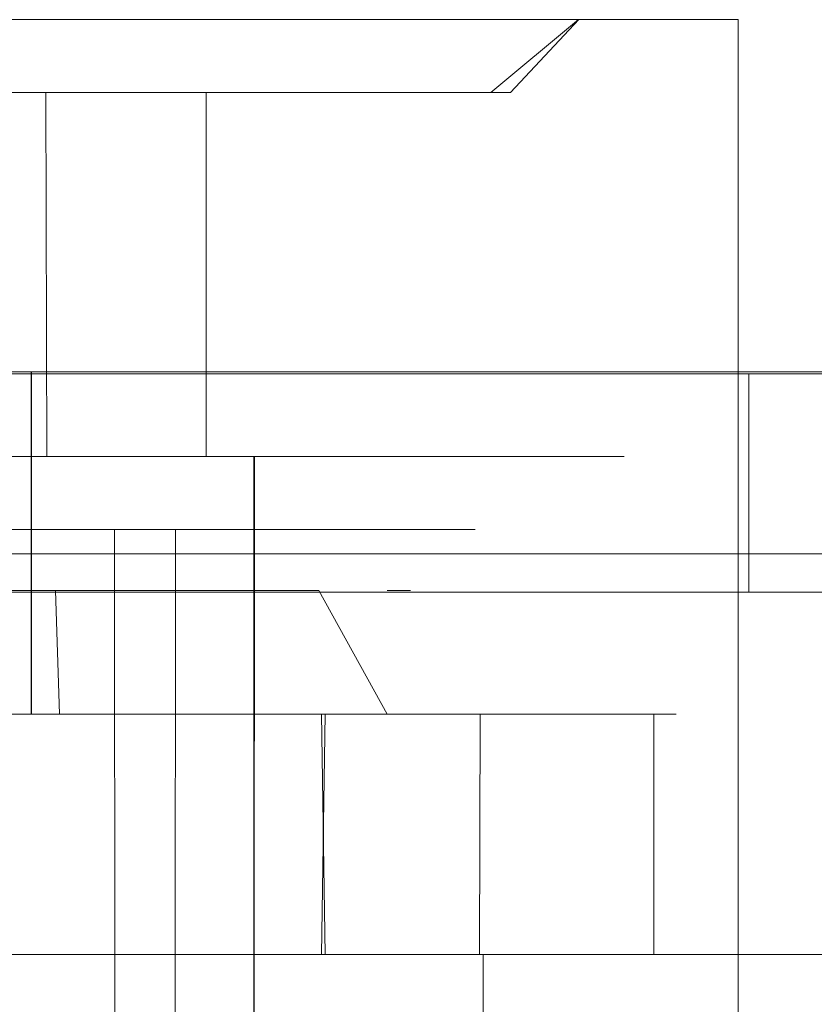
# Model space of a CAD drawing. Extents: x -100 to 376, y -436 to 5.
# Drawn here: x 11 to 22, y -9 to 5 of the extents above; entities that cross this region are included whole.
import ezdxf

# ---------------------------------------------------------------- set-up
doc = ezdxf.new("R2010")
doc.units = 0
doc.header["$LTSCALE"] = 500
doc.header["$MEASUREMENT"] = 0
doc.layers.add('BESCO_CHROM', color=7, linetype='Continuous')

msp = doc.modelspace()

# ---------------------------------------------------------------- linework, layer by layer
at = {"layer": 'BESCO_CHROM', "lineweight": 0}
for points in [[(21, -35.153, 21), (21, 4.847, 21), (-21, 4.847, 21), (-21, -35.153, 21)], [(21, -35.153, -21), (-21, -35.153, -21), (-21, 4.847, -21), (21, 4.847, -21)], [(27.5, 0.009, 1031.672), (27.5, -7.991, 1031.672), (-27.5, -7.991, 1031.672), (-27.5, 0.009, 1031.672)], [(-27.5, 0.009, 1086.672), (-27.5, -7.991, 1086.672), (27.5, -7.991, 1086.672), (27.5, 0.009, 1086.672)], [(-60, -0.017, 102), (-60, -3.017, 102), (60, -3.017, 102), (60, -0.017, 102)], [(60, -0.017, -48), (60, -3.017, -48), (-60, -3.017, -48), (-60, -0.017, -48)], [(-21.15, -3.017, 21.15), (-21.15, -0.017, 21.15), (21.15, -0.017, 21.15), (21.15, -3.017, 21.15)]]:
    msp.add_3dface(points, dxfattribs=at)
for points, invisible_edges in [([(3.114, 4.847, 18.616), (-21, 4.847, 21), (21, 4.847, 21), (3.114, 4.847, 18.616)], 15), ([(-3.114, 4.847, -18.616), (21, 4.847, -21), (-21, 4.847, -21), (-3.114, 4.847, -18.616)], 15), ([(0, 4.847, -18.875), (21, 4.847, -21), (-3.114, 4.847, -18.616), (0, 4.847, -18.875)], 15), ([(3.107, 4.847, -18.617), (21, 4.847, -21), (0, 4.847, -18.875), (3.107, 4.847, -18.617)], 15), ([(6.132, 4.847, -17.851), (21, 4.847, -21), (3.107, 4.847, -18.617), (6.132, 4.847, -17.851)], 15), ([(3.114, 4.847, 18.616), (21, 4.847, 21), (6.146, 4.847, 17.846), (3.114, 4.847, 18.616)], 15), ([(8.985, 4.847, -16.6), (21, 4.847, -21), (6.132, 4.847, -17.851), (8.985, 4.847, -16.6)], 15), ([(6.146, 4.847, 17.846), (21, 4.847, 21), (9.003, 4.847, 16.589), (6.146, 4.847, 17.846)], 15), ([(11.609, 4.847, 14.883), (11.49, 3.847, 13.693), (8.937, 3.847, 15.48), (9.003, 4.847, 16.589)], 13), ([(8.937, 3.847, -15.48), (11.49, 3.847, -13.693), (11.592, 4.847, -14.896), (8.985, 4.847, -16.6)], 15), ([(11.592, 4.847, -14.896), (21, 4.847, -21), (8.985, 4.847, -16.6), (11.592, 4.847, -14.896)], 15), ([(9.003, 4.847, 16.589), (21, 4.847, 21), (11.609, 4.847, 14.883), (9.003, 4.847, 16.589)], 15), ([(13.899, 4.847, 12.771), (13.693, 3.847, 11.49), (11.49, 3.847, 13.693), (11.609, 4.847, 14.883)], 13), ([(11.49, 3.847, -13.693), (13.693, 3.847, -11.49), (13.887, 4.847, -12.783), (11.592, 4.847, -14.896)], 15), ([(13.887, 4.847, -12.783), (21, 4.847, -21), (11.592, 4.847, -14.896), (13.887, 4.847, -12.783)], 15), ([(11.609, 4.847, 14.883), (21, 4.847, 21), (13.899, 4.847, 12.771), (11.609, 4.847, 14.883)], 15), ([(13.693, 3.847, -11.49), (15.48, 3.847, -8.937), (15.801, 4.847, -10.324), (13.887, 4.847, -12.783)], 15), ([(15.809, 4.847, 10.313), (15.48, 3.847, 8.937), (13.693, 3.847, 11.49), (13.899, 4.847, 12.771)], 13), ([(15.801, 4.847, -10.324), (21, 4.847, -21), (13.887, 4.847, -12.783), (15.801, 4.847, -10.324)], 15), ([(13.899, 4.847, 12.771), (21, 4.847, 21), (15.809, 4.847, 10.313), (13.899, 4.847, 12.771)], 15), ([(17.288, 4.847, 7.575), (16.797, 3.847, 6.114), (15.48, 3.847, 8.937), (15.809, 4.847, 10.313)], 15), ([(15.48, 3.847, -8.937), (17.283, 4.847, -7.587), (15.801, 4.847, -10.324), (15.48, 3.847, -8.937)], 15), ([(16.797, 3.847, -6.114), (17.283, 4.847, -7.587), (15.48, 3.847, -8.937), (16.797, 3.847, -6.114)], 11), ([(17.283, 4.847, -7.587), (21, 4.847, -21), (15.801, 4.847, -10.324), (17.283, 4.847, -7.587)], 15), ([(15.809, 4.847, 10.313), (21, 4.847, 21), (17.288, 4.847, 7.575), (15.809, 4.847, 10.313)], 15), ([(16.797, 3.847, -6.114), (18.295, 4.847, -4.641), (17.283, 4.847, -7.587), (16.797, 3.847, -6.114)], 15), ([(17.603, 3.847, -3.104), (18.295, 4.847, -4.641), (16.797, 3.847, -6.114), (17.603, 3.847, -3.104)], 15), ([(16.797, 3.847, 6.114), (17.288, 4.847, 7.575), (18.299, 4.847, 4.628), (16.797, 3.847, 6.114)], 15), ([(16.797, 3.847, 6.114), (18.299, 4.847, 4.628), (17.603, 3.847, 3.104), (16.797, 3.847, 6.114)], 15), ([(18.295, 4.847, -4.641), (21, 4.847, -21), (17.283, 4.847, -7.587), (18.295, 4.847, -4.641)], 15), ([(17.288, 4.847, 7.575), (21, 4.847, 21), (18.299, 4.847, 4.628), (17.288, 4.847, 7.575)], 15), ([(17.603, 3.847, -3.104), (18.81, 4.847, -1.565), (18.295, 4.847, -4.641), (17.603, 3.847, -3.104)], 14), ([(17.875, 3.847, 0), (18.81, 4.847, -1.565), (17.603, 3.847, -3.104), (17.875, 3.847, 0)], 15), ([(17.603, 3.847, 3.104), (18.299, 4.847, 4.628), (18.811, 4.847, 1.553), (17.603, 3.847, 3.104)], 15), ([(17.603, 3.847, 3.104), (18.811, 4.847, 1.553), (17.875, 3.847, 0), (17.603, 3.847, 3.104)], 11), ([(17.875, 3.847, 0), (18.811, 4.847, 1.553), (18.81, 4.847, -1.565), (17.875, 3.847, 0)], 14), ([(18.81, 4.847, -1.565), (21, 4.847, -21), (18.295, 4.847, -4.641), (18.81, 4.847, -1.565)], 15), ([(18.299, 4.847, 4.628), (21, 4.847, 21), (18.811, 4.847, 1.553), (18.299, 4.847, 4.628)], 15), ([(18.811, 4.847, 1.553), (21, 4.847, -21), (18.81, 4.847, -1.565), (18.811, 4.847, 1.553)], 11), ([(18.811, 4.847, 1.553), (21, 4.847, 21), (21, 4.847, -21), (18.811, 4.847, 1.553)], 15), ([(21, 4.847, 21), (21, -35.153, 21), (21, -35.153, -21), (21, 4.847, -21)], 7), ([(8.958, -1.153, -15.468), (11.507, -1.153, -13.679), (11.49, 3.847, -13.693), (8.937, 3.847, -15.48)], 8), ([(8.937, 3.847, 15.48), (11.49, 3.847, 13.693), (11.491, -1.153, 13.692), (8.94, -1.153, 15.479)], 15), ([(11.507, -1.153, -13.679), (13.706, -1.153, -11.474), (13.693, 3.847, -11.49), (11.49, 3.847, -13.693)], 11), ([(11.49, 3.847, 13.693), (13.693, 3.847, 11.49), (13.696, -1.153, 11.486), (11.491, -1.153, 13.692)], 15), ([(13.706, -1.153, -11.474), (15.489, -1.153, -8.923), (15.48, 3.847, -8.937), (13.693, 3.847, -11.49)], 11), ([(13.693, 3.847, 11.49), (15.48, 3.847, 8.937), (15.482, -1.153, 8.935), (13.696, -1.153, 11.486)], 3), ([(15.48, 3.847, 8.937), (16.797, 3.847, 6.114), (16.796, -1.153, 6.116), (15.482, -1.153, 8.935)], 14), ([(15.489, -1.153, -8.923), (16.801, -1.153, -6.102), (16.797, 3.847, -6.114), (15.48, 3.847, -8.937)], 15), ([(16.797, 3.847, 6.114), (17.603, 3.847, 3.104), (17.602, -1.153, 3.11), (16.796, -1.153, 6.116)], 14), ([(16.801, -1.153, -6.102), (17.605, -1.153, -3.095), (17.603, 3.847, -3.104), (16.797, 3.847, -6.114)], 11), ([(17.603, 3.847, 3.104), (17.875, 3.847, 0), (17.875, -1.153, 0.008), (17.602, -1.153, 3.11)], 15), ([(17.875, 3.847, 0), (17.603, 3.847, -3.104), (17.605, -1.153, -3.095), (17.875, -1.153, 0.008)], 11), ([(-27.5, 0.009, 1031.672), (0, 0.009, 1033.173), (27.5, 0.009, 1031.672), (-27.5, 0.009, 1031.672)], 15), ([(27.5, 0.009, 1086.672), (0, 0.009, 1085.172), (-27.5, 0.009, 1086.672), (27.5, 0.009, 1086.672)], 15), ([(-16.263, 0.009, 1042.909), (0, 0.009, 1042.422), (13.536, 0.009, 1040.578), (-16.263, 0.009, 1042.909)], 15), ([(-13.516, 0.009, 1040.563), (-16.263, 0.009, 1042.909), (13.536, 0.009, 1040.578), (-13.516, 0.009, 1040.563)], 14), ([(16.263, 0.009, 1075.436), (-13.536, 0.009, 1077.767), (13.516, 0.009, 1077.782), (16.263, 0.009, 1075.436)], 15), ([(-13.536, 0.009, 1077.767), (-10.465, 0.009, 1079.654), (13.516, 0.009, 1077.782), (-13.536, 0.009, 1077.767)], 15), ([(16.263, 0.009, 1075.436), (0, 0.009, 1075.922), (-13.536, 0.009, 1077.767), (16.263, 0.009, 1075.436)], 15), ([(10.465, 0.009, 1038.691), (-13.516, 0.009, 1040.563), (13.536, 0.009, 1040.578), (10.465, 0.009, 1038.691)], 15), ([(13.516, 0.009, 1077.782), (-10.465, 0.009, 1079.654), (10.444, 0.009, 1079.665), (13.516, 0.009, 1077.782)], 15), ([(27.5, 0.009, 1086.672), (1.951, 0.009, 1085.099), (0, 0.009, 1085.172), (27.5, 0.009, 1086.672)], 13), ([(0, 0.009, 1033.173), (3.875, 0.009, 1033.463), (27.5, 0.009, 1031.672), (0, 0.009, 1033.173)], 14), ([(16.263, 0.009, 1075.436), (3.083, 0.009, 1075.636), (0, 0.009, 1075.922), (16.263, 0.009, 1075.436)], 13), ([(0, 0.009, 1042.422), (3.072, 0.009, 1042.707), (13.536, 0.009, 1040.578), (0, 0.009, 1042.422)], 14), ([(27.5, 0.009, 1086.672), (3.883, 0.009, 1084.881), (1.951, 0.009, 1085.099), (27.5, 0.009, 1086.672)], 13), ([(13.536, 0.009, 1040.578), (3.072, 0.009, 1042.707), (16.277, 0.009, 1042.923), (13.536, 0.009, 1040.578)], 15), ([(16.277, 0.009, 1042.923), (3.072, 0.009, 1042.707), (6.049, 0.009, 1043.553), (16.277, 0.009, 1042.923)], 13), ([(16.263, 0.009, 1075.436), (4.596, 0.009, 1075.28), (3.083, 0.009, 1075.636), (16.263, 0.009, 1075.436)], 13), ([(27.5, 0.009, 1031.672), (3.875, 0.009, 1033.463), (7.667, 0.009, 1034.329), (27.5, 0.009, 1031.672)], 13), ([(27.5, 0.009, 1086.672), (5.801, 0.009, 1084.517), (3.883, 0.009, 1084.881), (27.5, 0.009, 1086.672)], 13), ([(18.608, 0.009, 1072.691), (4.596, 0.009, 1075.28), (16.263, 0.009, 1075.436), (18.608, 0.009, 1072.691)], 15), ([(18.608, 0.009, 1072.691), (6.066, 0.009, 1074.785), (4.596, 0.009, 1075.28), (18.608, 0.009, 1072.691)], 13), ([(27.5, 0.009, 1086.672), (7.684, 0.009, 1084.011), (5.801, 0.009, 1084.517), (27.5, 0.009, 1086.672)], 13), ([(16.277, 0.009, 1042.923), (6.049, 0.009, 1043.553), (8.811, 0.009, 1044.927), (16.277, 0.009, 1042.923)], 13), ([(18.608, 0.009, 1072.691), (8.832, 0.009, 1073.405), (6.066, 0.009, 1074.785), (18.608, 0.009, 1072.691)], 13), ([(11.284, 0.009, 1035.749), (7.667, 0.009, 1034.329), (7.684, -2.491, 1034.334), (11.306, -2.491, 1035.759)], 8), ([(27.5, 0.009, 1031.672), (7.667, 0.009, 1034.329), (11.284, 0.009, 1035.749), (27.5, 0.009, 1031.672)], 15), ([(7.684, 0.009, 1084.011), (11.306, 0.009, 1082.586), (11.284, -2.491, 1082.596), (7.667, -2.491, 1084.016)], 15), ([(27.5, 0.009, 1086.672), (11.306, 0.009, 1082.586), (7.684, 0.009, 1084.011), (27.5, 0.009, 1086.672)], 13), ([(18.617, 0.009, 1045.667), (8.811, 0.009, 1044.927), (10.088, 0.009, 1045.802), (18.617, 0.009, 1045.667)], 13), ([(16.277, 0.009, 1042.923), (8.811, 0.009, 1044.927), (18.617, 0.009, 1045.667), (16.277, 0.009, 1042.923)], 15), ([(18.608, 0.009, 1072.691), (11.293, 0.009, 1071.543), (8.832, 0.009, 1073.405), (18.608, 0.009, 1072.691)], 13), ([(11.293, 0.009, 1071.543), (11.289, -4.691, 1071.547), (10.088, -4.691, 1072.543), (8.832, 0.009, 1073.405)], 14), ([(10.088, 0.009, 1045.802), (8.832, -4.691, 1044.94), (11.293, -4.691, 1046.802), (11.289, 0.009, 1046.798)], 15), ([(18.617, 0.009, 1045.667), (10.088, 0.009, 1045.802), (11.289, 0.009, 1046.798), (18.617, 0.009, 1045.667)], 13), ([(13.516, 0.009, 1077.782), (10.444, 0.009, 1079.665), (10.465, -2.491, 1079.654), (13.536, -2.491, 1077.767)], 15), ([(13.516, -2.491, 1040.563), (10.444, -2.491, 1038.68), (10.465, 0.009, 1038.691), (13.536, 0.009, 1040.578)], 10), ([(11.306, 0.009, 1082.586), (14.665, 0.009, 1080.642), (14.644, -2.491, 1080.656), (11.284, -2.491, 1082.596)], 10), ([(27.5, 0.009, 1031.672), (11.284, 0.009, 1035.749), (14.644, 0.009, 1037.689), (27.5, 0.009, 1031.672)], 13), ([(14.644, 0.009, 1037.689), (11.284, 0.009, 1035.749), (11.306, -2.491, 1035.759), (14.665, -2.491, 1037.703)], 15), ([(18.617, 0.009, 1045.667), (11.289, 0.009, 1046.798), (12.389, 0.009, 1047.901), (18.617, 0.009, 1045.667)], 13), ([(12.389, -4.691, 1070.444), (11.289, -4.691, 1071.547), (11.293, 0.009, 1071.543), (13.369, 0.009, 1069.263)], 15), ([(11.289, 0.009, 1046.798), (11.293, -4.691, 1046.802), (13.369, -4.691, 1049.082), (12.389, 0.009, 1047.901)], 14), ([(11.293, 0.009, 1071.543), (18.608, 0.009, 1072.691), (20.492, 0.009, 1069.616), (13.369, 0.009, 1069.263)], 7), ([(27.5, 0.009, 1086.672), (14.665, 0.009, 1080.642), (11.306, 0.009, 1082.586), (27.5, 0.009, 1086.672)], 15), ([(20.498, 0.009, 1048.74), (18.617, 0.009, 1045.667), (12.389, 0.009, 1047.901), (13.382, 0.009, 1049.099)], 11), ([(12.389, -4.691, 1070.444), (13.369, 0.009, 1069.263), (13.382, -4.691, 1069.246), (12.389, -4.691, 1070.444)], 15), ([(13.382, 0.009, 1049.099), (12.389, 0.009, 1047.901), (13.369, -4.691, 1049.082), (13.382, 0.009, 1049.099)], 15), ([(13.369, 0.009, 1069.263), (20.492, 0.009, 1069.616), (21.873, 0.009, 1066.283), (14.992, 0.009, 1066.641)], 5), ([(13.382, 0.009, 1049.099), (13.369, -4.691, 1049.082), (14.992, -4.691, 1051.704), (14.26, 0.009, 1050.386)], 15), ([(13.382, -4.691, 1069.246), (13.369, 0.009, 1069.263), (14.992, 0.009, 1066.641), (14.26, -4.691, 1067.959)], 7), ([(20.498, 0.009, 1048.74), (13.382, 0.009, 1049.099), (14.26, 0.009, 1050.386), (20.498, 0.009, 1048.74)], 13), ([(13.536, -2.491, 1077.767), (16.277, -2.491, 1075.422), (16.263, 0.009, 1075.436), (13.516, 0.009, 1077.782)], 11), ([(16.263, -2.491, 1042.909), (13.516, -2.491, 1040.563), (13.536, 0.009, 1040.578), (16.277, 0.009, 1042.923)], 11), ([(20.498, 0.009, 1048.74), (14.26, 0.009, 1050.386), (15.013, 0.009, 1051.745), (20.498, 0.009, 1048.74)], 13), ([(14.26, -4.691, 1067.959), (14.992, 0.009, 1066.641), (15.013, -4.691, 1066.6), (14.26, -4.691, 1067.959)], 15), ([(15.013, 0.009, 1051.745), (14.26, 0.009, 1050.386), (14.992, -4.691, 1051.704), (15.013, 0.009, 1051.745)], 15), ([(17.683, 0.009, 1040.112), (14.644, 0.009, 1037.689), (14.665, -2.491, 1037.703), (17.699, -2.491, 1040.127)], 10), ([(27.5, 0.009, 1031.672), (14.644, 0.009, 1037.689), (17.683, 0.009, 1040.112), (27.5, 0.009, 1031.672)], 15), ([(17.683, -2.491, 1078.233), (14.644, -2.491, 1080.656), (14.665, 0.009, 1080.642), (17.699, 0.009, 1078.218)], 15), ([(27.5, 0.009, 1086.672), (17.699, 0.009, 1078.218), (14.665, 0.009, 1080.642), (27.5, 0.009, 1086.672)], 15), ([(21.873, 0.009, 1066.283), (16.109, 0.009, 1063.763), (14.992, 0.009, 1066.641), (21.873, 0.009, 1066.283)], 13), ([(15.013, 0.009, 1051.745), (14.992, -4.691, 1051.704), (16.109, -4.691, 1054.583), (16.123, 0.009, 1054.631)], 15), ([(16.109, 0.009, 1063.763), (16.123, -4.691, 1063.714), (15.013, -4.691, 1066.6), (14.992, 0.009, 1066.641)], 15), ([(21.876, 0.009, 1052.071), (20.498, 0.009, 1048.74), (15.013, 0.009, 1051.745), (16.123, 0.009, 1054.631)], 11), ([(16.123, 0.009, 1054.631), (16.109, -4.691, 1054.583), (16.678, -4.691, 1057.619), (16.681, 0.009, 1057.649)], 13), ([(16.678, 0.009, 1060.726), (16.681, -4.691, 1060.696), (16.123, -4.691, 1063.714), (16.109, 0.009, 1063.763)], 7), ([(16.109, 0.009, 1063.763), (21.873, 0.009, 1066.283), (22.716, 0.009, 1062.773), (16.678, 0.009, 1060.726)], 13), ([(22.717, 0.009, 1055.578), (21.876, 0.009, 1052.071), (16.123, 0.009, 1054.631), (16.681, 0.009, 1057.649)], 10), ([(16.277, 0.009, 1042.923), (18.617, 0.009, 1045.667), (18.608, -2.491, 1045.654), (16.263, -2.491, 1042.909)], 15), ([(16.277, -2.491, 1075.422), (18.617, -2.491, 1072.679), (18.608, 0.009, 1072.691), (16.263, 0.009, 1075.436)], 11), ([(16.681, 0.009, 1057.649), (16.678, -4.691, 1057.619), (16.681, -4.691, 1060.696), (16.678, 0.009, 1060.726)], 5), ([(16.681, 0.009, 1057.649), (16.678, 0.009, 1060.726), (22.716, 0.009, 1062.773), (23, 0.009, 1059.175)], 15), ([(22.717, 0.009, 1055.578), (16.681, 0.009, 1057.649), (23, 0.009, 1059.175), (22.717, 0.009, 1055.578)], 11), ([(20.326, 0.009, 1042.96), (17.683, 0.009, 1040.112), (17.699, -2.491, 1040.127), (20.336, -2.491, 1042.972)], 10), ([(27.5, 0.009, 1031.672), (17.683, 0.009, 1040.112), (20.326, 0.009, 1042.96), (27.5, 0.009, 1031.672)], 15), ([(17.699, 0.009, 1078.218), (20.336, 0.009, 1075.373), (20.326, -2.491, 1075.385), (17.683, -2.491, 1078.233)], 11), ([(27.5, 0.009, 1086.672), (20.336, 0.009, 1075.373), (17.699, 0.009, 1078.218), (27.5, 0.009, 1086.672)], 13), ([(20.492, -2.491, 1048.729), (18.608, -2.491, 1045.654), (18.617, 0.009, 1045.667), (20.498, 0.009, 1048.74)], 10), ([(18.617, -2.491, 1072.679), (20.498, -2.491, 1069.605), (20.492, 0.009, 1069.616), (18.608, 0.009, 1072.691)], 11), ([(20.336, 0.009, 1075.373), (22.519, 0.009, 1072.169), (22.514, -2.491, 1072.178), (20.326, -2.491, 1075.385)], 10), ([(22.514, 0.009, 1046.167), (20.326, 0.009, 1042.96), (20.336, -2.491, 1042.972), (22.519, -2.491, 1046.176)], 10), ([(27.5, 0.009, 1031.672), (20.326, 0.009, 1042.96), (22.514, 0.009, 1046.167), (27.5, 0.009, 1031.672)], 15), ([(27.5, 0.009, 1086.672), (22.519, 0.009, 1072.169), (20.336, 0.009, 1075.373), (27.5, 0.009, 1086.672)], 15), ([(21.873, -2.491, 1052.062), (20.492, -2.491, 1048.729), (20.498, 0.009, 1048.74), (21.876, 0.009, 1052.071)], 10), ([(20.498, -2.491, 1069.605), (21.876, -2.491, 1066.274), (21.873, 0.009, 1066.283), (20.492, 0.009, 1069.616)], 15), ([(21.876, -2.491, 1066.274), (22.717, -2.491, 1062.767), (22.716, 0.009, 1062.773), (21.873, 0.009, 1066.283)], 15), ([(22.716, -2.491, 1055.572), (21.873, -2.491, 1052.062), (21.876, 0.009, 1052.071), (22.717, 0.009, 1055.578)], 15), ([(-60, -0.017, -48), (-21.15, -0.017, -21.15), (60, -0.017, -48), (-60, -0.017, -48)], 15), ([(-5.141, -0.017, 59.132), (21.15, -0.017, 21.15), (-60, -0.017, 102), (-5.141, -0.017, 59.132)], 15), ([(5.141, -0.017, 76.868), (-60, -0.017, 102), (60, -0.017, 102), (5.141, -0.017, 76.868)], 15), ([(-60, -0.017, 102), (21.15, -0.017, 21.15), (-21.15, -0.017, 21.15), (-60, -0.017, 102)], 15), ([(60, -0.017, -48), (-21.15, -0.017, -21.15), (21.15, -0.017, -21.15), (60, -0.017, -48)], 13), ([(-21.15, -0.017, -21.15), (-21.15, -3.017, -21.15), (21.15, -3.017, -21.15), (21.15, -0.017, -21.15)], 8), ([(-1.792, -0.017, 57.908), (21.15, -0.017, 21.15), (-5.141, -0.017, 59.132), (-1.792, -0.017, 57.908)], 11), ([(1.762, -0.017, 57.903), (21.15, -0.017, 21.15), (-1.792, -0.017, 57.908), (1.762, -0.017, 57.903)], 15), ([(60, -0.017, -48), (21.15, -0.017, 21.15), (1.762, -0.017, 57.903), (60, -0.017, -48)], 15), ([(5.105, -0.017, 59.112), (60, -0.017, -48), (1.762, -0.017, 57.903), (5.105, -0.017, 59.112)], 15), ([(7.83, -0.017, 61.386), (60, -0.017, -48), (5.105, -0.017, 59.112), (7.83, -0.017, 61.386)], 11), ([(5.141, -0.017, 76.868), (60, -0.017, 102), (7.855, -0.017, 74.585), (5.141, -0.017, 76.868)], 15), ([(9.623, -0.017, 64.473), (60, -0.017, -48), (7.83, -0.017, 61.386), (9.623, -0.017, 64.473)], 11), ([(7.855, -0.017, 74.585), (60, -0.017, 102), (9.63, -0.017, 71.51), (7.855, -0.017, 74.585)], 15), ([(10.092, -0.017, 66.208), (60, -0.017, -48), (9.623, -0.017, 64.473), (10.092, -0.017, 66.208)], 11), ([(60, -0.017, 102), (60, -0.017, -48), (9.63, -0.017, 71.51), (60, -0.017, 102)], 14), ([(9.63, -0.017, 71.51), (60, -0.017, -48), (10.25, -0.017, 68), (9.63, -0.017, 71.51)], 11), ([(10.25, -0.017, 68), (60, -0.017, -48), (10.092, -0.017, 66.208), (10.25, -0.017, 68)], 15), ([(21.15, -0.017, -21.15), (21.15, -0.017, 21.15), (60, -0.017, -48), (21.15, -0.017, -21.15)], 14), ([(21.15, -0.017, -21.15), (21.15, -3.017, -21.15), (21.15, -3.017, 21.15), (21.15, -0.017, 21.15)], 15), ([(11.977, -1.153, -15.388), (8.958, -1.153, -15.468), (6.134, -1.153, -16.789), (11.977, -1.153, -15.388)], 13), ([(11.977, -1.153, -15.388), (6.134, -1.153, -16.789), (9.284, -1.153, -17.148), (11.977, -1.153, -15.388)], 15), ([(11.994, -1.153, 15.375), (9.303, -1.153, 17.138), (8.94, -1.153, 15.479), (11.491, -1.153, 13.692)], 9), ([(11.977, -1.153, -15.388), (11.507, -1.153, -13.679), (8.958, -1.153, -15.468), (11.977, -1.153, -15.388)], 15), ([(9.303, -30.653, -17.138), (11.994, -30.653, -15.375), (11.977, -1.153, -15.388), (9.284, -1.153, -17.148)], 11), ([(9.303, -1.153, 17.138), (11.994, -1.153, 15.375), (11.977, -30.653, 15.388), (9.284, -30.653, 17.148)], 11), ([(14.359, -1.153, 13.194), (11.994, -1.153, 15.375), (11.491, -1.153, 13.692), (13.696, -1.153, 11.486)], 3), ([(13.706, -1.153, -11.474), (11.507, -1.153, -13.679), (11.977, -1.153, -15.388), (14.347, -1.153, -13.206)], 10), ([(11.994, -30.653, -15.375), (14.359, -30.653, -13.194), (14.347, -1.153, -13.206), (11.977, -1.153, -15.388)], 15), ([(11.994, -1.153, 15.375), (14.359, -1.153, 13.194), (14.347, -30.653, 13.206), (11.977, -30.653, 15.388)], 15), ([(16.331, -1.153, 10.656), (14.359, -1.153, 13.194), (13.696, -1.153, 11.486), (15.482, -1.153, 8.935)], 15), ([(15.489, -1.153, -8.923), (13.706, -1.153, -11.474), (14.347, -1.153, -13.206), (16.324, -1.153, -10.667)], 12), ([(16.324, -1.153, -10.667), (14.347, -1.153, -13.206), (14.359, -30.653, -13.194), (16.331, -30.653, -10.656)], 9), ([(16.324, -30.653, 10.667), (14.347, -30.653, 13.206), (14.359, -1.153, 13.194), (16.331, -1.153, 10.656)], 9), ([(17.86, -1.153, 7.828), (16.331, -1.153, 10.656), (15.482, -1.153, 8.935), (16.796, -1.153, 6.116)], 14), ([(15.489, -1.153, -8.923), (16.324, -1.153, -10.667), (17.854, -1.153, -7.84), (16.801, -1.153, -6.102)], 6), ([(17.854, -1.153, -7.84), (16.324, -1.153, -10.667), (16.331, -30.653, -10.656), (17.86, -30.653, -7.828)], 10), ([(17.854, -30.653, 7.84), (16.324, -30.653, 10.667), (16.331, -1.153, 10.656), (17.86, -1.153, 7.828)], 15), ([(18.904, -1.153, 4.784), (16.796, -1.153, 6.116), (17.602, -1.153, 3.11), (18.904, -1.153, 4.784)], 13), ([(17.86, -1.153, 7.828), (16.796, -1.153, 6.116), (18.904, -1.153, 4.784), (17.86, -1.153, 7.828)], 10), ([(18.901, -1.153, -4.796), (17.605, -1.153, -3.095), (16.801, -1.153, -6.102), (18.901, -1.153, -4.796)], 13), ([(18.901, -1.153, -4.796), (16.801, -1.153, -6.102), (17.854, -1.153, -7.84), (18.901, -1.153, -4.796)], 15), ([(19.434, -1.153, 1.606), (17.602, -1.153, 3.11), (17.875, -1.153, 0.008), (19.434, -1.153, 1.606)], 13), ([(18.904, -1.153, 4.784), (17.602, -1.153, 3.11), (19.434, -1.153, 1.606), (18.904, -1.153, 4.784)], 11), ([(19.433, -1.153, -1.617), (17.875, -1.153, 0.008), (17.605, -1.153, -3.095), (19.433, -1.153, -1.617)], 15), ([(19.433, -1.153, -1.617), (17.605, -1.153, -3.095), (18.901, -1.153, -4.796), (19.433, -1.153, -1.617)], 15), ([(17.86, -30.653, -7.828), (18.904, -30.653, -4.784), (18.901, -1.153, -4.796), (17.854, -1.153, -7.84)], 10), ([(18.901, -30.653, 4.796), (17.854, -30.653, 7.84), (17.86, -1.153, 7.828), (18.904, -1.153, 4.784)], 15), ([(19.434, -1.153, 1.606), (17.875, -1.153, 0.008), (19.433, -1.153, -1.617), (19.434, -1.153, 1.606)], 11), ([(18.904, -30.653, -4.784), (19.434, -30.653, -1.606), (19.433, -1.153, -1.617), (18.901, -1.153, -4.796)], 10), ([(19.433, -30.653, 1.617), (18.901, -30.653, 4.796), (18.904, -1.153, 4.784), (19.434, -1.153, 1.606)], 15), ([(19.434, -30.653, -1.606), (19.433, -30.653, 1.617), (19.434, -1.153, 1.606), (19.433, -1.153, -1.617)], 15), ([(-9.988, -2.153, -14.348), (-12.437, -2.153, -12.269), (9.988, -2.153, 14.147), (12.437, -2.153, 12.068)], 10), ([(12.437, -2.153, 12.068), (-8.624, -2.153, -15.213), (-9.988, -2.153, -14.348), (12.437, -2.153, 12.068)], 13), ([(-8.624, -2.153, -15.213), (12.437, -2.153, 12.068), (14.463, -2.153, 9.572), (-7.192, -2.153, -15.944)], 5), ([(-5.691, -2.153, -16.543), (-7.192, -2.153, -15.944), (14.463, -2.153, 9.572), (-5.691, -2.153, -16.543)], 14), ([(-5.691, -2.153, -16.543), (14.463, -2.153, 9.572), (15.993, -2.153, 6.754), (-4.145, -2.153, -16.999)], 15), ([(-4.145, -2.153, -16.999), (15.993, -2.153, 6.754), (16.98, -2.153, 3.699), (-0.967, -2.153, -17.474)], 5), ([(2.24, -2.153, -17.356), (-0.967, -2.153, -17.474), (16.98, -2.153, 3.699), (2.24, -2.153, -17.356)], 14), ([(5.368, -2.153, -16.652), (2.24, -2.153, -17.356), (17.389, -2.153, 0.514), (5.368, -2.153, -16.652)], 15), ([(17.389, -2.153, 0.514), (2.24, -2.153, -17.356), (16.98, -2.153, 3.699), (17.389, -2.153, 0.514)], 11), ([(8.315, -2.153, -15.385), (5.368, -2.153, -16.652), (17.206, -2.153, -2.689), (8.315, -2.153, -15.385)], 14), ([(17.206, -2.153, -2.689), (5.368, -2.153, -16.652), (17.389, -2.153, 0.514), (17.206, -2.153, -2.689)], 11), ([(10.98, -2.153, -13.599), (8.315, -2.153, -15.385), (16.439, -2.153, -5.804), (10.98, -2.153, -13.599)], 14), ([(16.439, -2.153, -5.804), (8.315, -2.153, -15.385), (17.206, -2.153, -2.689), (16.439, -2.153, -5.804)], 11), ([(9.988, -2.153, 14.147), (9.988, -29.953, 14.147), (11.266, -29.953, 13.16), (12.437, -2.153, 12.068)], 15), ([(13.261, -29.953, -11.366), (10.966, -29.953, -13.609), (10.98, -2.153, -13.599), (13.272, -2.153, -11.353)], 2), ([(13.272, -2.153, -11.353), (10.98, -2.153, -13.599), (15.112, -2.153, -8.725), (13.272, -2.153, -11.353)], 11), ([(15.112, -2.153, -8.725), (10.98, -2.153, -13.599), (16.439, -2.153, -5.804), (15.112, -2.153, -8.725)], 11), ([(12.442, -29.953, 12.063), (12.437, -2.153, 12.068), (11.266, -29.953, 13.16), (12.442, -29.953, 12.063)], 10), ([(12.437, -2.153, 12.068), (12.442, -29.953, 12.063), (13.517, -29.953, 10.856), (14.463, -2.153, 9.572)], 15), ([(13.272, -2.153, -11.353), (15.112, -2.153, -8.725), (15.103, -29.953, -8.74), (13.261, -29.953, -11.366)], 11), ([(14.473, -29.953, 9.558), (14.463, -2.153, 9.572), (13.517, -29.953, 10.856), (14.473, -29.953, 9.558)], 11), ([(14.473, -29.953, 9.558), (16.002, -29.953, 6.733), (15.993, -2.153, 6.754), (14.463, -2.153, 9.572)], 10), ([(15.112, -2.153, -8.725), (16.439, -2.153, -5.804), (16.433, -29.953, -5.82), (15.103, -29.953, -8.74)], 15), ([(16.002, -29.953, 6.733), (16.985, -29.953, 3.678), (16.98, -2.153, 3.699), (15.993, -2.153, 6.754)], 15), ([(16.439, -2.153, -5.804), (17.206, -2.153, -2.689), (17.204, -29.953, -2.705), (16.433, -29.953, -5.82)], 15), ([(17.389, -2.153, 0.514), (16.98, -2.153, 3.699), (16.985, -29.953, 3.678), (17.39, -29.953, 0.497)], 15), ([(17.206, -2.153, -2.689), (17.389, -2.153, 0.514), (17.39, -29.953, 0.497), (17.204, -29.953, -2.705)], 15), ([(7.112, -2.491, 1037.3), (10.444, -2.491, 1038.68), (11.306, -2.491, 1035.759), (7.684, -2.491, 1034.334)], 15), ([(10.465, -2.491, 1079.654), (7.128, -2.491, 1081.04), (7.667, -2.491, 1084.016), (11.284, -2.491, 1082.596)], 10), ([(10.444, -2.491, 1038.68), (13.516, -2.491, 1040.563), (14.665, -2.491, 1037.703), (11.306, -2.491, 1035.759)], 11), ([(13.536, -2.491, 1077.767), (10.465, -2.491, 1079.654), (11.284, -2.491, 1082.596), (14.644, -2.491, 1080.656)], 15), ([(16.263, -2.491, 1042.909), (17.699, -2.491, 1040.127), (14.665, -2.491, 1037.703), (13.516, -2.491, 1040.563)], 7), ([(14.644, -2.491, 1080.656), (17.683, -2.491, 1078.233), (16.277, -2.491, 1075.422), (13.536, -2.491, 1077.767)], 11), ([(18.608, -2.491, 1045.654), (20.336, -2.491, 1042.972), (17.699, -2.491, 1040.127), (16.263, -2.491, 1042.909)], 15), ([(17.683, -2.491, 1078.233), (20.326, -2.491, 1075.385), (18.617, -2.491, 1072.679), (16.277, -2.491, 1075.422)], 11), ([(20.336, -2.491, 1042.972), (18.608, -2.491, 1045.654), (20.492, -2.491, 1048.729), (20.336, -2.491, 1042.972)], 15), ([(20.498, -2.491, 1069.605), (18.617, -2.491, 1072.679), (20.326, -2.491, 1075.385), (22.514, -2.491, 1072.178)], 14), ([(20.336, -2.491, 1042.972), (20.492, -2.491, 1048.729), (21.873, -2.491, 1052.062), (20.336, -2.491, 1042.972)], 15), ([(20.336, -2.491, 1042.972), (21.873, -2.491, 1052.062), (22.519, -2.491, 1046.176), (20.336, -2.491, 1042.972)], 15), ([(22.514, -2.491, 1072.178), (21.876, -2.491, 1066.274), (20.498, -2.491, 1069.605), (22.514, -2.491, 1072.178)], 13), ([(22.519, -2.491, 1046.176), (21.873, -2.491, 1052.062), (22.716, -2.491, 1055.572), (22.519, -2.491, 1046.176)], 13), ([(22.514, -2.491, 1072.178), (22.717, -2.491, 1062.767), (21.876, -2.491, 1066.274), (22.514, -2.491, 1072.178)], 13), ([(60, -3.017, -48), (21.15, -3.017, -21.15), (-60, -3.017, -48), (60, -3.017, -48)], 15), ([(-60, -3.017, -48), (21.15, -3.017, -21.15), (-21.15, -3.017, -21.15), (-60, -3.017, -48)], 15), ([(60, -3.017, 102), (-60, -3.017, 102), (-5.141, -3.017, 76.868), (60, -3.017, 102)], 15), ([(60, -3.017, 102), (-21.15, -3.017, 21.15), (21.15, -3.017, 21.15), (60, -3.017, 102)], 15), ([(5.141, -3.017, 59.132), (-21.15, -3.017, 21.15), (60, -3.017, 102), (5.141, -3.017, 59.132)], 15), ([(-1.792, -3.017, 78.092), (60, -3.017, 102), (-5.141, -3.017, 76.868), (-1.792, -3.017, 78.092)], 15), ([(1.762, -3.017, 78.097), (60, -3.017, 102), (-1.792, -3.017, 78.092), (1.762, -3.017, 78.097)], 15), ([(5.105, -3.017, 76.888), (60, -3.017, 102), (1.762, -3.017, 78.097), (5.105, -3.017, 76.888)], 11), ([(6.276, -2.991, 1074.432), (11.626, -2.991, 1070.881), (6.863, -2.991, 1067.769), (2.478, -2.991, 1069.889)], 15), ([(7.83, -3.017, 74.614), (60, -3.017, 102), (5.105, -3.017, 76.888), (7.83, -3.017, 74.614)], 15), ([(5.141, -3.017, 59.132), (60, -3.017, 102), (7.855, -3.017, 61.415), (5.141, -3.017, 59.132)], 15), ([(11.626, -4.691, 1047.464), (6.276, -4.691, 1043.914), (6.35, -2.991, 1043.944), (11.68, -2.991, 1047.518)], 12), ([(11.626, -2.991, 1070.881), (6.276, -2.991, 1074.432), (6.35, -4.691, 1074.401), (11.68, -4.691, 1070.827)], 5), ([(6.35, -2.991, 1043.944), (10.719, -2.991, 1056.704), (11.68, -2.991, 1047.518), (6.35, -2.991, 1043.944)], 11), ([(11.626, -2.991, 1070.881), (9.903, -2.991, 1063.961), (6.863, -2.991, 1067.769), (11.626, -2.991, 1070.881)], 11), ([(9.623, -3.017, 71.527), (60, -3.017, 102), (7.83, -3.017, 74.614), (9.623, -3.017, 71.527)], 15), ([(7.855, -3.017, 61.415), (60, -3.017, 102), (9.63, -3.017, 64.49), (7.855, -3.017, 61.415)], 15), ([(10.092, -3.017, 69.792), (60, -3.017, 102), (9.623, -3.017, 71.527), (10.092, -3.017, 69.792)], 15), ([(9.63, -3.017, 64.49), (60, -3.017, 102), (10.25, -3.017, 68), (9.63, -3.017, 64.49)], 15), ([(11, -2.991, 1059.173), (9.903, -2.991, 1063.961), (11.626, -2.991, 1070.881), (11, -2.991, 1059.173)], 14), ([(10.25, -3.017, 68), (60, -3.017, 102), (10.092, -3.017, 69.792), (10.25, -3.017, 68)], 11), ([(11.68, -2.991, 1047.518), (10.719, -2.991, 1056.704), (11, -2.991, 1059.173), (11.68, -2.991, 1047.518)], 13), ([(11.68, -2.991, 1047.518), (11, -2.991, 1059.173), (11.626, -2.991, 1070.881), (11.68, -2.991, 1047.518)], 15), ([(15.228, -4.691, 1052.821), (11.626, -4.691, 1047.464), (11.68, -2.991, 1047.518), (15.241, -2.991, 1052.853)], 10), ([(15.228, -2.991, 1065.524), (11.68, -2.991, 1047.518), (11.626, -2.991, 1070.881), (15.228, -2.991, 1065.524)], 11), ([(11.68, -4.691, 1070.827), (15.241, -4.691, 1065.492), (15.228, -2.991, 1065.524), (11.626, -2.991, 1070.881)], 15), ([(15.228, -2.991, 1065.524), (15.241, -2.991, 1052.853), (11.68, -2.991, 1047.518), (15.228, -2.991, 1065.524)], 14), ([(16.179, -2.991, 1062.411), (15.241, -2.991, 1052.853), (15.228, -2.991, 1065.524), (16.179, -2.991, 1062.411)], 15), ([(15.241, -4.691, 1065.492), (16.179, -2.991, 1062.411), (15.228, -2.991, 1065.524), (15.241, -4.691, 1065.492)], 15), ([(15.228, -4.691, 1052.821), (15.241, -2.991, 1052.853), (16.179, -4.691, 1055.934), (15.228, -4.691, 1052.821)], 9), ([(16.5, -2.991, 1059.173), (15.241, -2.991, 1052.853), (16.179, -2.991, 1062.411), (16.5, -2.991, 1059.173)], 11), ([(16.5, -4.691, 1059.173), (16.179, -2.991, 1062.411), (15.241, -4.691, 1065.492), (16.5, -4.691, 1059.173)], 11), ([(16.179, -4.691, 1055.934), (15.241, -2.991, 1052.853), (16.5, -2.991, 1059.173), (16.179, -4.691, 1055.934)], 15), ([(16.5, -4.691, 1059.173), (16.5, -2.991, 1059.173), (16.179, -2.991, 1062.411), (16.5, -4.691, 1059.173)], 15), ([(16.179, -4.691, 1055.934), (16.5, -2.991, 1059.173), (16.5, -4.691, 1059.173), (16.179, -4.691, 1055.934)], 11), ([(21.15, -3.017, 21.15), (21.15, -3.017, -21.15), (60, -3.017, 102), (21.15, -3.017, 21.15)], 14), ([(60, -3.017, 102), (21.15, -3.017, -21.15), (60, -3.017, -48), (60, -3.017, 102)], 11), ([(12.951, -4.691, 1043.736), (4.596, -4.691, 1043.066), (3.083, -4.691, 1042.709), (12.951, -4.691, 1043.736)], 13), ([(12.951, -4.691, 1043.736), (3.083, -4.691, 1042.709), (10.075, -4.691, 1041.722), (12.951, -4.691, 1043.736)], 15), ([(12.951, -4.691, 1043.736), (6.066, -4.691, 1043.56), (4.596, -4.691, 1043.066), (12.951, -4.691, 1043.736)], 13), ([(10.095, -4.691, 1076.611), (6.049, -4.691, 1074.792), (12.968, -4.691, 1074.595), (10.095, -4.691, 1076.611)], 11), ([(12.968, -4.691, 1074.595), (6.049, -4.691, 1074.792), (8.811, -4.691, 1073.418), (12.968, -4.691, 1074.595)], 13), ([(12.951, -4.691, 1043.736), (8.832, -4.691, 1044.94), (6.066, -4.691, 1043.56), (12.951, -4.691, 1043.736)], 13), ([(15.327, -4.691, 1046.323), (10.029, -4.691, 1041.869), (6.276, -4.691, 1043.914), (11.626, -4.691, 1047.464)], 15), ([(11.68, -4.691, 1070.827), (6.35, -4.691, 1074.401), (9.961, -4.691, 1076.516), (15.279, -4.691, 1072.078)], 15), ([(12.968, -4.691, 1074.595), (8.811, -4.691, 1073.418), (10.088, -4.691, 1072.543), (12.968, -4.691, 1074.595)], 13), ([(15.436, -4.691, 1046.22), (8.832, -4.691, 1044.94), (12.951, -4.691, 1043.736), (15.436, -4.691, 1046.22)], 15), ([(15.436, -4.691, 1046.22), (11.293, -4.691, 1046.802), (8.832, -4.691, 1044.94), (15.436, -4.691, 1046.22)], 13), ([(15.279, -7.991, 1046.267), (9.961, -7.991, 1041.829), (10.029, -4.691, 1041.869), (15.327, -4.691, 1046.323)], 2), ([(15.279, -4.691, 1072.078), (9.961, -4.691, 1076.516), (10.029, -7.991, 1076.477), (15.327, -7.991, 1072.022)], 7), ([(12.951, -4.691, 1043.736), (10.075, -4.691, 1041.722), (10.095, -7.991, 1041.734), (12.968, -7.991, 1043.75)], 15), ([(12.951, -7.991, 1074.609), (10.075, -7.991, 1076.623), (10.095, -4.691, 1076.611), (12.968, -4.691, 1074.595)], 15), ([(15.447, -4.691, 1072.111), (10.088, -4.691, 1072.543), (11.289, -4.691, 1071.547), (15.447, -4.691, 1072.111)], 13), ([(12.968, -4.691, 1074.595), (10.088, -4.691, 1072.543), (15.447, -4.691, 1072.111), (12.968, -4.691, 1074.595)], 15), ([(15.447, -4.691, 1072.111), (11.289, -4.691, 1071.547), (12.389, -4.691, 1070.444), (15.447, -4.691, 1072.111)], 13), ([(17.45, -4.691, 1049.096), (13.369, -4.691, 1049.082), (11.293, -4.691, 1046.802), (17.45, -4.691, 1049.096)], 13), ([(17.45, -4.691, 1049.096), (11.293, -4.691, 1046.802), (15.436, -4.691, 1046.22), (17.45, -4.691, 1049.096)], 15), ([(18.79, -4.691, 1052.325), (15.327, -4.691, 1046.323), (11.626, -4.691, 1047.464), (15.228, -4.691, 1052.821)], 15), ([(15.241, -4.691, 1065.492), (11.68, -4.691, 1070.827), (15.279, -4.691, 1072.078), (18.778, -4.691, 1066.055)], 4), ([(15.447, -4.691, 1072.111), (12.389, -4.691, 1070.444), (13.382, -4.691, 1069.246), (15.447, -4.691, 1072.111)], 13), ([(12.968, -7.991, 1043.75), (15.447, -7.991, 1046.234), (15.436, -4.691, 1046.22), (12.951, -4.691, 1043.736)], 10), ([(12.968, -4.691, 1074.595), (15.447, -4.691, 1072.111), (15.436, -7.991, 1072.125), (12.951, -7.991, 1074.609)], 15), ([(17.45, -4.691, 1049.096), (14.992, -4.691, 1051.704), (13.369, -4.691, 1049.082), (17.45, -4.691, 1049.096)], 13), ([(13.382, -4.691, 1069.246), (14.26, -4.691, 1067.959), (17.457, -4.691, 1069.236), (15.447, -4.691, 1072.111)], 15), ([(14.26, -4.691, 1067.959), (15.013, -4.691, 1066.6), (18.938, -4.691, 1066.054), (17.457, -4.691, 1069.236)], 2), ([(14.992, -4.691, 1051.704), (17.45, -4.691, 1049.096), (18.933, -4.691, 1052.277), (16.109, -4.691, 1054.583)], 5), ([(18.938, -4.691, 1066.054), (15.013, -4.691, 1066.6), (16.123, -4.691, 1063.714), (18.938, -4.691, 1066.054)], 8), ([(18.79, -4.691, 1052.325), (15.228, -4.691, 1052.821), (16.179, -4.691, 1055.934), (18.79, -4.691, 1052.325)], 15), ([(16.5, -4.691, 1059.173), (15.241, -4.691, 1065.492), (20, -4.691, 1059.173), (16.5, -4.691, 1059.173)], 15), ([(20, -4.691, 1059.173), (15.241, -4.691, 1065.492), (19.692, -4.691, 1062.67), (20, -4.691, 1059.173)], 15), ([(19.692, -4.691, 1062.67), (15.241, -4.691, 1065.492), (18.778, -4.691, 1066.055), (19.692, -4.691, 1062.67)], 15), ([(18.778, -4.691, 1066.055), (15.279, -4.691, 1072.078), (15.327, -7.991, 1072.022), (18.79, -7.991, 1066.02)], 15), ([(18.778, -7.991, 1052.29), (15.279, -7.991, 1046.267), (15.327, -4.691, 1046.323), (18.79, -4.691, 1052.325)], 11), ([(15.447, -7.991, 1046.234), (17.457, -7.991, 1049.109), (17.45, -4.691, 1049.096), (15.436, -4.691, 1046.22)], 10), ([(17.45, -7.991, 1069.249), (15.436, -7.991, 1072.125), (15.447, -4.691, 1072.111), (17.457, -4.691, 1069.236)], 2), ([(16.109, -4.691, 1054.583), (18.933, -4.691, 1052.277), (19.843, -4.691, 1055.668), (16.678, -4.691, 1057.619)], 13), ([(16.123, -4.691, 1063.714), (16.681, -4.691, 1060.696), (19.845, -4.691, 1062.662), (18.938, -4.691, 1066.054)], 10), ([(18.79, -4.691, 1052.325), (16.179, -4.691, 1055.934), (16.5, -4.691, 1059.173), (18.79, -4.691, 1052.325)], 15), ([(18.79, -4.691, 1052.325), (16.5, -4.691, 1059.173), (20, -4.691, 1059.173), (18.79, -4.691, 1052.325)], 15), ([(16.681, -4.691, 1060.696), (16.678, -4.691, 1057.619), (19.843, -4.691, 1055.668), (20.15, -4.691, 1059.165)], 15), ([(19.845, -4.691, 1062.662), (16.681, -4.691, 1060.696), (20.15, -4.691, 1059.165), (19.845, -4.691, 1062.662)], 10), ([(18.933, -7.991, 1066.068), (17.45, -7.991, 1069.249), (17.457, -4.691, 1069.236), (18.938, -4.691, 1066.054)], 14), ([(17.457, -7.991, 1049.109), (18.938, -7.991, 1052.291), (18.933, -4.691, 1052.277), (17.45, -4.691, 1049.096)], 15), ([(18.79, -7.991, 1066.02), (19.692, -4.691, 1062.67), (18.778, -4.691, 1066.055), (18.79, -7.991, 1066.02)], 13), ([(18.778, -7.991, 1052.29), (18.79, -4.691, 1052.325), (19.692, -7.991, 1055.676), (18.778, -7.991, 1052.29)], 15), ([(20, -7.991, 1059.173), (19.692, -4.691, 1062.67), (18.79, -7.991, 1066.02), (20, -7.991, 1059.173)], 15), ([(19.692, -7.991, 1055.676), (18.79, -4.691, 1052.325), (20, -4.691, 1059.173), (19.692, -7.991, 1055.676)], 13), ([(19.843, -7.991, 1062.677), (18.933, -7.991, 1066.068), (18.938, -4.691, 1066.054), (19.845, -4.691, 1062.662)], 6), ([(18.938, -7.991, 1052.291), (19.845, -7.991, 1055.683), (19.843, -4.691, 1055.668), (18.933, -4.691, 1052.277)], 15), ([(20, -7.991, 1059.173), (20, -4.691, 1059.173), (19.692, -4.691, 1062.67), (20, -7.991, 1059.173)], 13), ([(19.692, -7.991, 1055.676), (20, -4.691, 1059.173), (20, -7.991, 1059.173), (19.692, -7.991, 1055.676)], 15), ([(20.15, -7.991, 1059.18), (19.843, -7.991, 1062.677), (19.845, -4.691, 1062.662), (20.15, -4.691, 1059.165)], 14), ([(20.15, -4.691, 1059.165), (19.843, -4.691, 1055.668), (19.845, -7.991, 1055.683), (20.15, -7.991, 1059.18)], 15), ([(-27.5, -7.991, 1031.672), (27.5, -7.991, 1031.672), (-3.5, -7.991, 1039.329), (-27.5, -7.991, 1031.672)], 15), ([(3.5, -7.991, 1079.016), (27.5, -7.991, 1086.672), (-27.5, -7.991, 1086.672), (3.5, -7.991, 1079.016)], 15), ([(17.5, -7.991, 1066.673), (-17.5, -7.991, 1066.673), (-17.5, -362.991, 1066.672), (17.5, -362.991, 1066.672)], 5), ([(-15.327, -7.991, 1046.323), (15.279, -7.991, 1046.267), (17.5, -7.991, 1051.672), (-17.5, -7.991, 1051.672)], 11), ([(15.327, -7.991, 1072.022), (-15.279, -7.991, 1072.078), (-17.5, -7.991, 1066.673), (17.5, -7.991, 1066.673)], 15), ([(17.5, -7.991, 1051.672), (17.5, -362.991, 1051.672), (-17.5, -7.991, 1051.672), (17.5, -7.991, 1051.672)], 13), ([(-17.5, -7.991, 1051.672), (17.5, -362.991, 1051.672), (9.903, -331.203, 1051.672), (-17.5, -7.991, 1051.672)], 15), ([(15.279, -7.991, 1046.267), (-15.327, -7.991, 1046.323), (-10.029, -7.991, 1041.869), (15.279, -7.991, 1046.267)], 13), ([(-15.279, -7.991, 1072.078), (15.327, -7.991, 1072.022), (10.029, -7.991, 1076.477), (-15.279, -7.991, 1072.078)], 13), ([(15.279, -7.991, 1046.267), (-10.029, -7.991, 1041.869), (9.961, -7.991, 1041.829), (15.279, -7.991, 1046.267)], 15), ([(-3.5, -7.991, 1039.329), (27.5, -7.991, 1031.672), (0, -7.991, 1039.022), (-3.5, -7.991, 1039.329)], 11), ([(0, -7.991, 1039.022), (27.5, -7.991, 1031.672), (1.764, -7.991, 1039.1), (0, -7.991, 1039.022)], 11), ([(1.764, -7.991, 1039.1), (27.5, -7.991, 1031.672), (3.507, -7.991, 1039.33), (1.764, -7.991, 1039.1)], 11), ([(6.895, -7.991, 1078.106), (27.5, -7.991, 1086.672), (3.5, -7.991, 1079.016), (6.895, -7.991, 1078.106)], 11), ([(3.507, -7.991, 1039.33), (27.5, -7.991, 1031.672), (5.232, -7.991, 1039.714), (3.507, -7.991, 1039.33)], 15), ([(5.232, -7.991, 1039.714), (27.5, -7.991, 1031.672), (6.912, -7.991, 1040.245), (5.232, -7.991, 1039.714)], 11), ([(10.075, -7.991, 1076.623), (27.5, -7.991, 1086.672), (6.895, -7.991, 1078.106), (10.075, -7.991, 1076.623)], 11), ([(6.912, -7.991, 1040.245), (27.5, -7.991, 1031.672), (10.095, -7.991, 1041.734), (6.912, -7.991, 1040.245)], 15), ([(12.951, -7.991, 1074.609), (27.5, -7.991, 1086.672), (10.075, -7.991, 1076.623), (12.951, -7.991, 1074.609)], 11), ([(10.095, -7.991, 1041.734), (27.5, -7.991, 1031.672), (12.968, -7.991, 1043.75), (10.095, -7.991, 1041.734)], 15), ([(15.436, -7.991, 1072.125), (27.5, -7.991, 1086.672), (12.951, -7.991, 1074.609), (15.436, -7.991, 1072.125)], 15), ([(12.968, -7.991, 1043.75), (27.5, -7.991, 1031.672), (15.447, -7.991, 1046.234), (12.968, -7.991, 1043.75)], 15), ([(17.5, -7.991, 1051.672), (15.279, -7.991, 1046.267), (18.778, -7.991, 1052.29), (17.5, -7.991, 1051.672)], 13), ([(15.327, -7.991, 1072.022), (17.5, -7.991, 1066.673), (18.79, -7.991, 1066.02), (15.327, -7.991, 1072.022)], 11), ([(17.45, -7.991, 1069.249), (27.5, -7.991, 1086.672), (15.436, -7.991, 1072.125), (17.45, -7.991, 1069.249)], 15), ([(15.447, -7.991, 1046.234), (27.5, -7.991, 1031.672), (17.457, -7.991, 1049.109), (15.447, -7.991, 1046.234)], 15), ([(18.933, -7.991, 1066.068), (27.5, -7.991, 1086.672), (17.45, -7.991, 1069.249), (18.933, -7.991, 1066.068)], 15), ([(17.457, -7.991, 1049.109), (27.5, -7.991, 1031.672), (18.938, -7.991, 1052.291), (17.457, -7.991, 1049.109)], 11), ([(17.5, -7.991, 1051.672), (19.692, -7.991, 1055.676), (20, -7.991, 1059.173), (17.5, -7.991, 1051.672)], 13), ([(20, -7.991, 1059.173), (18.79, -7.991, 1066.02), (17.5, -7.991, 1051.672), (20, -7.991, 1059.173)], 14), ([(17.5, -7.991, 1051.672), (18.778, -7.991, 1052.29), (19.692, -7.991, 1055.676), (17.5, -7.991, 1051.672)], 13), ([(18.79, -7.991, 1066.02), (17.5, -7.991, 1066.673), (17.5, -7.991, 1051.672), (18.79, -7.991, 1066.02)], 13), ([(17.5, -7.991, 1051.672), (17.5, -7.991, 1066.673), (17.5, -362.991, 1066.672), (17.5, -362.991, 1051.672)], 7), ([(19.843, -7.991, 1062.677), (27.5, -7.991, 1086.672), (18.933, -7.991, 1066.068), (19.843, -7.991, 1062.677)], 15), ([(18.938, -7.991, 1052.291), (27.5, -7.991, 1031.672), (19.845, -7.991, 1055.683), (18.938, -7.991, 1052.291)], 11), ([(20.15, -7.991, 1059.18), (27.5, -7.991, 1031.672), (19.843, -7.991, 1062.677), (20.15, -7.991, 1059.18)], 15), ([(19.843, -7.991, 1062.677), (27.5, -7.991, 1031.672), (27.5, -7.991, 1086.672), (19.843, -7.991, 1062.677)], 15), ([(19.845, -7.991, 1055.683), (27.5, -7.991, 1031.672), (20.15, -7.991, 1059.18), (19.845, -7.991, 1055.683)], 15)]:
    msp.add_3dface(points, dxfattribs=dict(at, invisible_edges=invisible_edges))

doc.saveas('drawing.dxf')
